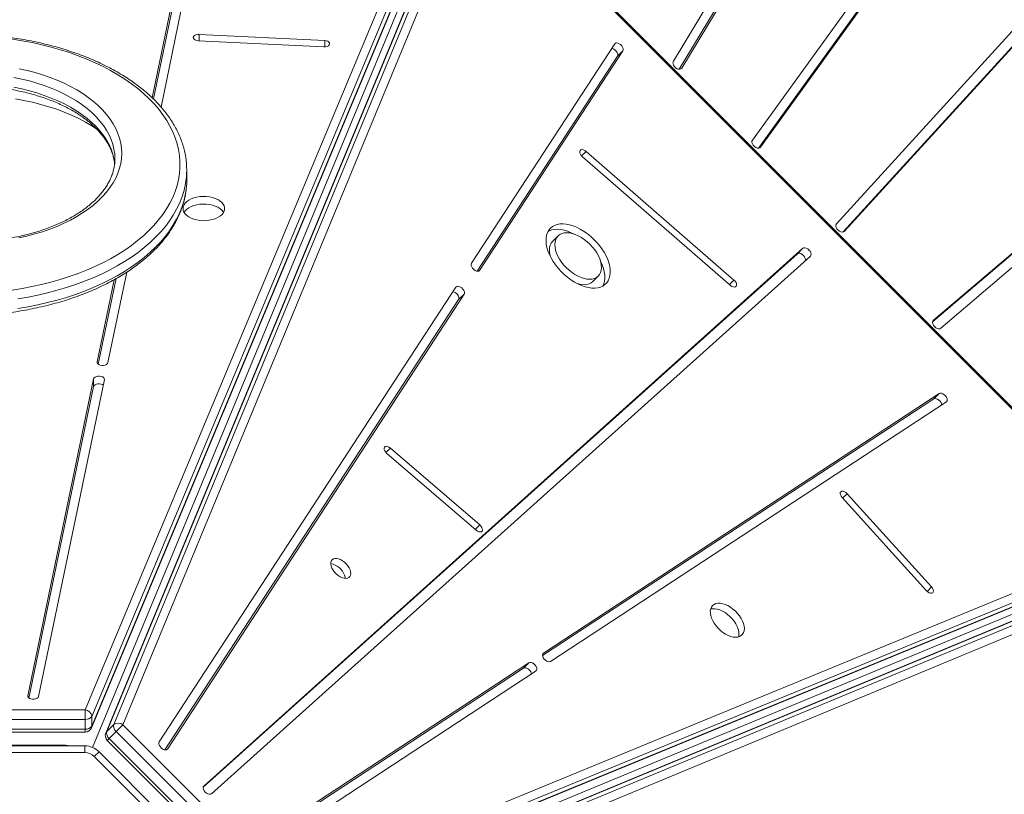
# Model space of a CAD drawing. Units: millimetres. Extents: x -9265 to 16512, y -9790 to 3238.
# Drawn here: x 421 to 1149, y -6525 to -5953 of the extents above; entities that cross this region are included whole.
import ezdxf

# ---------------------------------------------------------------- set-up
doc = ezdxf.new("R2010")
doc.units = ezdxf.units.MM

msp = doc.modelspace()

# ---------------------------------------------------------------- linework, layer by layer
at = {"color": 7, "linetype": 'Continuous', "lineweight": 15}
for p, q in [((1645.02, -5423.37), (1024.66, -6103.89)), ((1029.64, -6109.94), (1647.11, -5432.58)), ((1030.43, -6109.43), (1650.79, -5428.9)), ((968.51, -6047.22), (1393.69, -5458.88)), ((1095.56, -5666.7), (904.11, -5983.85)), ((910.31, -5988.81), (1101.75, -5671.66)), ((908.3, -5989.72), (1098.08, -5675.34)), ((469.59, -6463), (732.24, -5833.76)), ((737.1, -5838.51), (474.45, -6467.75)), ((966.92, -6048.02), (1117.78, -5839.26)), ((474.21, -6476.28), (736.86, -5847.04)), ((474.45, -6475.05), (737.1, -5845.81)), ((490.67, -6473.85), (751.12, -5844.12)), ((757.91, -5844.2), (497.46, -6473.93)), ((1250.76, -6337.45), (757.91, -5844.2)), ((1251.43, -6336.79), (758.58, -5843.53)), ((745.26, -5850.32), (484.81, -6480.06)), ((745.95, -5849.28), (485.5, -6479.02)), ((1100.84, -5850.55), (962.48, -6042.01)), ((549.56, -5863.45), (518.96, -6010.72)), ((549.56, -5869.13), (519.95, -6011.67)), ((525.59, -6017.62), (557.5, -5864.01)), ((474.96, -6490.67), (730.45, -5873.87)), ((646.52, -5968.5), (553.74, -5963.98)), ((553.08, -5968.64), (645.86, -5973.15)), ((860.79, -5970.92), (754.98, -6133.08)), ((761, -6138.29), (866.81, -5976.13)), ((862.79, -5980.15), (866.81, -5976.13)), ((759.18, -6138.93), (862.79, -5980.15)), ((948.89, -6145.46), (839.57, -6050.37)), ((836.96, -6054.32), (946.28, -6149.41)), ((544.6, -6071.5), (544.6, -6064.19)), ((1184.06, -6100.87), (1095.65, -6176.26)), ((1184.19, -6100.21), (1096.27, -6175.19)), ((818.92, -6112.84), (814.9, -6116.86)), ((1101.72, -6181.03), (1184.01, -6110.86)), ((999.76, -6121.95), (557.25, -6519.2)), ((995.74, -6125.97), (999.76, -6121.95)), ((995.74, -6125.97), (556.79, -6520.02)), ((562.8, -6524.96), (1005.31, -6127.71)), ((491.02, -6145.18), (478.41, -6205.9)), ((492.36, -6144.41), (479.23, -6207.62)), ((486.35, -6206.46), (500.23, -6139.64)), ((844.6, -6146.56), (848.62, -6142.54)), ((743.49, -6150.68), (524.25, -6486.68)), ((528.46, -6492.53), (745.49, -6159.91)), ((530.27, -6491.89), (749.51, -6155.89)), ((745.49, -6159.91), (749.51, -6155.89)), ((475.8, -6218.45), (427.18, -6452.47)), ((435.12, -6453.03), (483.74, -6219.01)), ((475.8, -6224.13), (475.8, -6218.45)), ((475.8, -6224.13), (428, -6454.19)), ((1096.57, -6233.29), (807.49, -6422.91)), ((1100.59, -6229.27), (808.13, -6421.11)), ((1096.57, -6233.29), (1100.59, -6229.27)), ((813.34, -6427.12), (1105.8, -6235.29)), ((761.04, -6326.28), (695.02, -6269.55)), ((692.47, -6273.56), (758.49, -6330.28)), ((1028.69, -6306.14), (1091.11, -6374.94)), ((1094.87, -6372.12), (1032.46, -6303.31)), ((620.1, -6596.67), (1250.76, -6337.45)), ((613.96, -6609.33), (1244.63, -6350.11)), ((615.01, -6608.63), (1245.67, -6349.41)), ((1250.83, -6344.25), (620.17, -6603.46)), ((604.32, -6620.03), (1221.12, -6364.55)), ((1248.25, -6358.37), (618.79, -6619.49)), ((1249.47, -6358.12), (620.02, -6619.25)), ((627.32, -6619.25), (1256.78, -6358.12)), ((1261.52, -6362.98), (632.07, -6624.11)), ((797.41, -6428.14), (597.55, -6559.24)), ((793.39, -6432.16), (797.41, -6428.14)), ((793.39, -6432.16), (596.91, -6561.04)), ((602.76, -6565.25), (802.63, -6434.15)), ((296.09, -6462.92), (469.59, -6463)), ((469.59, -6469.98), (296.08, -6469.9)), ((469.59, -6469.98), (469.59, -6477.28)), ((474.45, -6467.75), (474.45, -6475.05)), ((296.08, -6477.21), (469.59, -6477.28)), ((296.08, -6479.29), (469.59, -6479.36)), ((490.67, -6473.85), (485.5, -6479.02)), ((492.52, -6478.87), (487.36, -6484.03)), ((615.16, -6601.6), (492.52, -6478.87)), ((497.46, -6473.93), (620.1, -6596.67)), ((485.89, -6485.5), (608.53, -6608.24)), ((487.36, -6484.03), (609.99, -6606.77)), ((297.75, -6489.53), (469.22, -6489.53)), ((469.22, -6494.53), (297.75, -6494.53)), ((450.78, -6488.93), (397.03, -6488.93)), ((469.22, -6494.53), (469.22, -6489.53)), ((476.29, -6497.46), (479.82, -6493.92)), ((479.82, -6493.92), (601.07, -6615.17)), ((597.53, -6618.7), (476.29, -6497.46))]:
    msp.add_line(p, q, dxfattribs=at)
at = {"color": 8, "linetype": 'Continuous', "lineweight": 15}
for p, q in [((553.74, -5968.67), (553.74, -5963.98)), ((646.52, -5973.15), (646.52, -5968.5)), ((909.69, -5989.43), (910.31, -5988.81)), ((836.29, -6053.65), (839.57, -6050.37)), ((968.11, -6047.63), (968.51, -6047.22)), ((1030.31, -6109.55), (1030.43, -6109.43)), ((760.59, -6138.7), (761, -6138.29)), ((945.56, -6148.79), (948.89, -6145.46)), ((1096.07, -6175.39), (1096.27, -6175.19)), ((478.41, -6206.46), (478.41, -6205.9)), ((691.74, -6272.83), (695.02, -6269.55)), ((1029.14, -6306.63), (1032.46, -6303.31)), ((757.71, -6329.61), (761.04, -6326.28)), ((1091.58, -6375.41), (1094.87, -6372.12)), ((807.73, -6421.51), (808.13, -6421.11)), ((427.18, -6453.03), (427.18, -6452.47)), ((529.87, -6492.3), (530.27, -6491.89)), ((557.14, -6519.3), (557.25, -6519.2))]:
    msp.add_line(p, q, dxfattribs=at)
at = {"color": 7, "linetype": 'Continuous', "lineweight": 15, "flags": 128}
for points in [[(553.74, -5963.98), (552.49, -5964.03), (551.33, -5964.31), (550.38, -5964.78), (549.72, -5965.4), (549.42, -5966.11), (549.51, -5966.84), (549.99, -5967.52), (550.8, -5968.08), (551.86, -5968.46), (553.08, -5968.64)], [(415.57, -6152.83), (422.91, -6151.65), (430.15, -6150.28), (437.27, -6148.72), (444.25, -6146.96), (451.09, -6145.01), (457.77, -6142.88), (464.27, -6140.58), (470.58, -6138.09), (476.68, -6135.44), (482.57, -6132.63), (488.23, -6129.65), (493.64, -6126.53), (498.8, -6123.27), (503.69, -6119.86), (508.31, -6116.33), (512.64, -6112.68), (516.68, -6108.91), (520.41, -6105.04), (523.83, -6101.06), (526.93, -6097.01), (529.7, -6092.87), (532.14, -6088.66), (534.24, -6084.38), (536, -6080.06), (537.41, -6075.69), (538.48, -6071.29), (539.19, -6066.87), (539.55, -6062.43), (539.55, -6057.98), (539.21, -6053.54), (538.5, -6049.12), (537.45, -6044.71), (536.05, -6040.35), (534.3, -6036.02), (532.21, -6031.75), (529.78, -6027.53), (527.02, -6023.39), (523.93, -6019.33), (520.52, -6015.36), (516.8, -6011.48), (512.77, -6007.71), (508.45, -6004.05), (503.84, -6000.52), (498.95, -5997.11), (493.8, -5993.84), (488.4, -5990.71), (482.75, -5987.74), (476.87, -5984.92), (470.77, -5982.26), (464.46, -5979.77), (457.97, -5977.46), (451.3, -5975.32), (444.46, -5973.37), (437.48, -5971.61), (430.37, -5970.04), (423.13, -5968.66), (415.8, -5967.48)], [(645.86, -5973.15), (647.11, -5973.1), (648.27, -5972.82), (649.22, -5972.35), (649.88, -5971.73), (650.18, -5971.02), (650.09, -5970.29), (649.61, -5969.61), (648.8, -5969.06), (647.74, -5968.67), (646.52, -5968.5)], [(866.81, -5976.13), (867.06, -5975.39), (866.99, -5974.47), (866.61, -5973.45), (865.96, -5972.44), (865.09, -5971.54), (864.1, -5970.83), (863.08, -5970.39), (862.12, -5970.25), (861.34, -5970.43), (860.79, -5970.92)], [(862.79, -5980.15), (863.04, -5979.41), (862.98, -5978.48), (862.6, -5977.47), (861.94, -5976.46), (861.08, -5975.56), (860.08, -5974.85), (859.06, -5974.4), (858.58, -5974.3)], [(904.11, -5983.85), (903.83, -5984.69), (903.88, -5985.69), (904.25, -5986.75), (904.92, -5987.78), (905.8, -5988.66), (906.83, -5989.31), (907.89, -5989.67), (908.89, -5989.7), (909.72, -5989.41), (910.31, -5988.81)], [(420.79, -5989.35), (426.72, -5990.68), (432.52, -5992.2), (438.16, -5993.9), (443.63, -5995.79), (448.9, -5997.85), (453.98, -6000.09), (458.83, -6002.48), (463.44, -6005.03), (467.8, -6007.73), (471.89, -6010.57), (475.71, -6013.54), (479.23, -6016.62), (482.46, -6019.82), (485.37, -6023.12), (487.96, -6026.51), (490.22, -6029.98), (492.14, -6033.51), (493.72, -6037.11), (494.96, -6040.75), (495.84, -6044.42), (496.37, -6048.12), (496.54, -6051.83), (496.36, -6055.54), (495.82, -6059.24), (494.93, -6062.91), (493.69, -6066.55), (492.1, -6070.14), (490.16, -6073.68), (487.89, -6077.14), (485.3, -6080.53), (482.38, -6083.83), (479.15, -6087.02), (475.61, -6090.11), (471.79, -6093.07), (467.69, -6095.9), (463.32, -6098.6), (458.71, -6101.15), (453.85, -6103.54), (448.77, -6105.77), (443.49, -6107.83), (438.02, -6109.71), (432.37, -6111.41), (426.57, -6112.93), (420.64, -6114.25)], [(478.01, -6033.67), (474.54, -6031.46), (469.79, -6028.72), (464.8, -6026.13), (459.59, -6023.7), (454.16, -6021.43), (448.53, -6019.33), (442.72, -6017.4), (436.75, -6015.66), (430.63, -6014.11), (424.37, -6012.74), (418.01, -6011.58)], [(962.48, -6042.01), (962.14, -6042.81), (962.13, -6043.79), (962.45, -6044.85), (963.06, -6045.89), (963.92, -6046.8), (964.93, -6047.5), (965.99, -6047.92), (967.01, -6048.01), (967.88, -6047.77), (968.51, -6047.22)], [(839.57, -6050.37), (838.58, -6049.66), (837.56, -6049.21), (836.6, -6049.07), (835.81, -6049.25), (835.26, -6049.73), (835.01, -6050.47), (835.07, -6051.39), (835.44, -6052.41), (836.1, -6053.42), (836.96, -6054.32)], [(491.54, -6056.07), (491.54, -6055.89), (491.54, -6055.84)], [(544.38, -6076.48), (544.55, -6073.83), (544.6, -6071.5)], [(541.86, -6092.61), (542.04, -6093.98), (542.57, -6095.32), (543.45, -6096.6), (544.65, -6097.78), (546.15, -6098.84), (547.9, -6099.75), (549.88, -6100.5), (552.02, -6101.06), (554.29, -6101.43), (556.63, -6101.59), (558.98, -6101.54), (561.29, -6101.28), (563.5, -6100.81), (565.57, -6100.16), (567.44, -6099.32), (569.07, -6098.33), (570.43, -6097.21), (571.47, -6095.98), (572.18, -6094.67), (572.54, -6093.31), (572.55, -6091.94), (572.19, -6090.58), (571.48, -6089.27), (570.44, -6088.04), (569.09, -6086.91), (567.46, -6085.92), (565.59, -6085.09), (563.52, -6084.43), (561.31, -6083.96), (559, -6083.7), (556.65, -6083.65), (554.31, -6083.8), (552.04, -6084.17), (549.9, -6084.73), (547.92, -6085.47), (546.16, -6086.39), (544.67, -6087.45), (543.46, -6088.63), (542.58, -6089.9), (542.04, -6091.24), (541.86, -6092.61)], [(571.8, -6095.46), (571.48, -6094.95), (570.44, -6093.72), (569.09, -6092.59), (567.46, -6091.6), (565.59, -6090.77), (563.52, -6090.11), (561.31, -6089.64), (559, -6089.38), (556.65, -6089.33), (554.31, -6089.48), (552.04, -6089.85), (549.9, -6090.41), (547.92, -6091.15), (546.16, -6092.07), (544.67, -6093.13), (543.46, -6094.31), (542.65, -6095.46)], [(813.27, -6107.17), (812.08, -6108.62), (811.14, -6110.29), (810.49, -6112.17), (810.11, -6114.24), (810.02, -6116.48), (810.23, -6118.85), (810.71, -6121.33), (811.48, -6123.89), (812.51, -6126.49), (813.81, -6129.1), (815.35, -6131.7), (817.11, -6134.26), (819.07, -6136.73), (821.21, -6139.09), (823.51, -6141.31), (825.93, -6143.37), (828.44, -6145.24), (831.02, -6146.89), (833.63, -6148.31), (836.24, -6149.48), (838.83, -6150.39), (841.35, -6151.02), (843.78, -6151.37), (846.09, -6151.43), (848.25, -6151.2), (850.23, -6150.69), (852.01, -6149.9), (853.58, -6148.83), (854.9, -6147.51), (855.96, -6145.96), (856.76, -6144.17), (857.28, -6142.19), (857.51, -6140.04), (857.45, -6137.73), (857.11, -6135.3), (856.48, -6132.78), (855.58, -6130.2), (854.41, -6127.58), (852.99, -6124.97), (851.34, -6122.39), (849.47, -6119.88), (847.42, -6117.46), (845.2, -6115.16), (842.84, -6113.02), (840.37, -6111.05), (837.82, -6109.29), (835.22, -6107.75), (832.6, -6106.45), (830, -6105.41), (827.44, -6104.64), (824.96, -6104.15), (822.59, -6103.94), (820.35, -6104.03), (818.28, -6104.4), (816.39, -6105.05), (814.72, -6105.98), (813.27, -6107.17)], [(830.41, -6111.34), (828.59, -6110.47), (825.98, -6109.43), (823.43, -6108.66), (820.95, -6108.17), (818.57, -6107.96), (816.34, -6108.05), (814.26, -6108.42), (812.37, -6109.07), (811.54, -6109.48)], [(1024.66, -6103.89), (1024.24, -6104.64), (1024.15, -6105.59), (1024.39, -6106.64), (1024.94, -6107.69), (1025.74, -6108.64), (1026.72, -6109.4), (1027.78, -6109.89), (1028.82, -6110.06), (1029.73, -6109.91), (1030.43, -6109.43)], [(814.91, -6116.85), (813.9, -6118.11), (813.17, -6119.6), (812.71, -6121.3), (812.55, -6123.17), (812.69, -6125.2), (813.11, -6127.33), (813.41, -6128.35)], [(818.93, -6112.83), (817.92, -6114.09), (817.18, -6115.58), (816.73, -6117.28), (816.57, -6119.16), (816.7, -6121.18), (817.13, -6123.31), (817.84, -6125.52), (818.82, -6127.77), (820.06, -6130.01), (821.54, -6132.22), (823.22, -6134.34), (825.08, -6136.36), (827.09, -6138.22), (829.22, -6139.91), (831.42, -6141.38), (833.67, -6142.62), (835.91, -6143.61), (838.12, -6144.32), (840.26, -6144.75), (842.28, -6144.89), (844.16, -6144.73), (845.86, -6144.28), (847.35, -6143.55), (848.61, -6142.55), (849.62, -6141.29), (850.36, -6139.8), (850.81, -6138.1), (850.97, -6136.22), (850.84, -6134.2), (850.41, -6132.07), (849.7, -6129.86), (848.72, -6127.61), (847.48, -6125.37), (846, -6123.16), (844.32, -6121.04), (842.46, -6119.02), (840.45, -6117.16), (838.32, -6115.47), (836.12, -6114), (833.87, -6112.76), (831.63, -6111.77), (829.42, -6111.06), (827.28, -6110.63), (825.26, -6110.49), (823.38, -6110.65), (821.68, -6111.1), (820.19, -6111.83), (818.93, -6112.83)], [(1005.31, -6127.71), (1005.71, -6127.09), (1005.8, -6126.24), (1005.57, -6125.26), (1005.05, -6124.23), (1004.27, -6123.27), (1003.33, -6122.45), (1002.31, -6121.87), (1001.31, -6121.58), (1000.43, -6121.61), (999.76, -6121.95)], [(851.98, -6149.91), (852.74, -6148.19), (853.26, -6146.21), (853.49, -6144.05), (853.43, -6141.75), (853.09, -6139.32), (852.46, -6136.8), (851.56, -6134.21), (850.39, -6131.6), (850.12, -6131.05)], [(1001.75, -6130.91), (1001.79, -6130.26), (1001.56, -6129.27), (1001.03, -6128.25), (1000.26, -6127.28), (999.32, -6126.47), (998.29, -6125.89), (997.3, -6125.6), (996.42, -6125.63), (995.74, -6125.97)], [(754.98, -6133.08), (754.72, -6133.82), (754.79, -6134.75), (755.17, -6135.76), (755.82, -6136.77), (756.69, -6137.67), (757.68, -6138.38), (758.71, -6138.82), (759.66, -6138.96), (760.45, -6138.78), (761, -6138.29)], [(946.28, -6149.41), (947.27, -6150.12), (948.3, -6150.57), (949.25, -6150.71), (950.04, -6150.53), (950.59, -6150.05), (950.85, -6149.31), (950.79, -6148.39), (950.41, -6147.37), (949.76, -6146.36), (948.89, -6145.46)], [(749.51, -6155.89), (749.76, -6155.15), (749.7, -6154.23), (749.32, -6153.21), (748.66, -6152.2), (747.8, -6151.3), (746.8, -6150.59), (745.78, -6150.15), (744.83, -6150.01), (744.04, -6150.2), (743.49, -6150.68)], [(833.11, -6148.05), (834.11, -6148.34), (836.24, -6148.77), (838.26, -6148.91), (840.14, -6148.75), (841.84, -6148.3), (843.34, -6147.57), (844.6, -6146.56), (844.6, -6146.56)], [(745.49, -6159.91), (745.75, -6159.17), (745.68, -6158.25), (745.3, -6157.23), (744.65, -6156.22), (743.78, -6155.32), (742.79, -6154.61), (741.76, -6154.17), (741.29, -6154.06)], [(1096.27, -6175.19), (1095.77, -6175.87), (1095.59, -6176.77), (1095.74, -6177.8), (1096.21, -6178.86), (1096.95, -6179.85), (1097.89, -6180.67), (1098.94, -6181.24), (1100, -6181.5), (1100.95, -6181.43), (1101.72, -6181.03)], [(478.41, -6205.9), (478.45, -6206.63), (478.88, -6207.32), (479.66, -6207.89), (480.69, -6208.3), (481.9, -6208.5), (483.15, -6208.47), (484.32, -6208.22), (485.31, -6207.77), (486.01, -6207.17), (486.35, -6206.46)], [(483.74, -6219.01), (483.7, -6218.28), (483.27, -6217.59), (482.5, -6217.02), (481.46, -6216.61), (480.25, -6216.41), (479, -6216.44), (477.83, -6216.69), (476.84, -6217.14), (476.14, -6217.74), (475.8, -6218.45)], [(482.92, -6222.97), (482.5, -6222.7), (481.46, -6222.29), (480.25, -6222.09), (479, -6222.12), (477.83, -6222.37), (476.84, -6222.82), (476.14, -6223.42), (475.8, -6224.13)], [(1102.42, -6237.5), (1102.31, -6237.01), (1101.87, -6235.99), (1101.16, -6235), (1100.26, -6234.13), (1099.25, -6233.48), (1098.23, -6233.1), (1097.31, -6233.04), (1096.57, -6233.29)], [(1105.8, -6235.29), (1106.29, -6234.74), (1106.47, -6233.95), (1106.33, -6233), (1105.89, -6231.97), (1105.18, -6230.98), (1104.27, -6230.12), (1103.26, -6229.46), (1102.25, -6229.08), (1101.33, -6229.02), (1100.59, -6229.27)], [(695.02, -6269.55), (694.02, -6268.85), (693, -6268.41), (692.05, -6268.28), (691.26, -6268.47), (690.72, -6268.96), (690.48, -6269.71), (690.55, -6270.63), (690.94, -6271.65), (691.6, -6272.66), (692.47, -6273.56)], [(1032.46, -6303.31), (1031.54, -6302.47), (1030.52, -6301.84), (1029.51, -6301.5), (1028.61, -6301.48), (1027.89, -6301.77), (1027.44, -6302.35), (1027.3, -6303.16), (1027.48, -6304.13), (1027.96, -6305.15), (1028.69, -6306.14)], [(758.49, -6330.28), (759.49, -6330.98), (760.51, -6331.42), (761.46, -6331.55), (762.25, -6331.36), (762.79, -6330.87), (763.03, -6330.13), (762.96, -6329.2), (762.57, -6328.18), (761.91, -6327.17), (761.04, -6326.28)], [(661.73, -6365.84), (661.62, -6364.91), (661.21, -6363.46), (660.51, -6361.97), (659.57, -6360.5), (658.41, -6359.11), (657.09, -6357.86), (655.65, -6356.8), (654.17, -6355.98), (652.69, -6355.42), (651.28, -6355.15), (651.03, -6355.13)], [(652.03, -6352.11), (651.41, -6352.99), (651.08, -6354.09), (651.04, -6355.38), (651.31, -6356.79), (651.86, -6358.26), (652.69, -6359.75), (653.75, -6361.19), (654.99, -6362.51), (656.38, -6363.67), (657.85, -6364.62), (659.34, -6365.31), (660.79, -6365.73), (662.14, -6365.85), (663.34, -6365.66), (664.34, -6365.19), (665.09, -6364.44), (665.57, -6363.44), (665.75, -6362.24), (665.64, -6360.89), (665.22, -6359.44), (664.53, -6357.95), (663.59, -6356.48), (662.43, -6355.09), (661.1, -6353.85), (659.67, -6352.79), (658.18, -6351.96), (656.7, -6351.4), (655.29, -6351.13), (654.01, -6351.17), (652.91, -6351.5), (652.03, -6352.11)], [(1091.11, -6374.94), (1092.03, -6375.78), (1093.04, -6376.41), (1094.05, -6376.75), (1094.96, -6376.78), (1095.67, -6376.48), (1096.12, -6375.9), (1096.26, -6375.09), (1096.09, -6374.12), (1095.61, -6373.1), (1094.87, -6372.12)], [(933.1, -6385.87), (932.26, -6386.97), (931.69, -6388.29), (931.41, -6389.81), (931.42, -6391.5), (931.73, -6393.31), (932.32, -6395.19), (933.19, -6397.12), (934.31, -6399.03), (935.65, -6400.89), (937.19, -6402.66), (938.89, -6404.28), (940.71, -6405.73), (942.6, -6406.97), (944.53, -6407.97), (946.44, -6408.7), (948.29, -6409.16), (950.05, -6409.32), (951.66, -6409.19), (953.08, -6408.77), (954.3, -6408.06), (955.27, -6407.09), (955.98, -6405.88), (956.41, -6404.45), (956.54, -6402.84), (956.38, -6401.09), (955.93, -6399.24), (955.2, -6397.33), (954.2, -6395.4), (952.97, -6393.51), (951.52, -6391.69), (949.89, -6389.99), (948.13, -6388.45), (946.27, -6387.1), (944.36, -6385.98), (942.43, -6385.11), (940.54, -6384.51), (938.73, -6384.2), (937.05, -6384.19), (935.52, -6384.46), (934.2, -6385.03), (933.1, -6385.87)], [(952.26, -6409.05), (952.39, -6408.47), (952.52, -6406.86), (952.36, -6405.11), (951.91, -6403.25), (951.18, -6401.34), (950.18, -6399.42), (948.95, -6397.52), (947.5, -6395.7), (945.88, -6394), (944.11, -6392.46), (942.25, -6391.12), (940.34, -6389.99), (938.41, -6389.13), (936.53, -6388.53), (934.72, -6388.22), (933.03, -6388.2), (931.65, -6388.44)], [(808.13, -6421.11), (807.64, -6421.66), (807.46, -6422.45), (807.6, -6423.4), (808.04, -6424.42), (808.75, -6425.42), (809.66, -6426.28), (810.66, -6426.94), (811.68, -6427.31), (812.6, -6427.38), (813.34, -6427.12)], [(802.63, -6434.15), (803.11, -6433.6), (803.29, -6432.81), (803.15, -6431.86), (802.71, -6430.84), (802, -6429.85), (801.1, -6428.98), (800.09, -6428.33), (799.07, -6427.95), (798.15, -6427.88), (797.41, -6428.14)], [(799.25, -6436.37), (799.14, -6435.88), (798.69, -6434.86), (797.98, -6433.86), (797.08, -6433), (796.07, -6432.34), (795.05, -6431.97), (794.13, -6431.9), (793.39, -6432.16)], [(427.18, -6452.47), (427.22, -6453.2), (427.65, -6453.89), (428.42, -6454.46), (429.46, -6454.87), (430.67, -6455.07), (431.92, -6455.05), (433.09, -6454.79), (434.08, -6454.34), (434.77, -6453.74), (435.12, -6453.03)], [(469.59, -6469.98), (469.59, -6469.13), (469.59, -6468.2), (469.59, -6467.23), (469.59, -6466.25), (469.59, -6465.3), (469.59, -6464.42), (469.59, -6463.64), (469.59, -6463)], [(492.52, -6478.87), (493.12, -6478.27), (493.78, -6477.61), (494.47, -6476.92), (495.16, -6476.23), (495.83, -6475.56), (496.45, -6474.94), (497, -6474.39), (497.46, -6473.93)], [(524.25, -6486.68), (524, -6487.42), (524.07, -6488.35), (524.44, -6489.36), (525.1, -6490.37), (525.97, -6491.27), (526.96, -6491.98), (527.98, -6492.43), (528.93, -6492.56), (529.72, -6492.38), (530.27, -6491.89)], [(459.04, -6489.53), (455.26, -6489.11), (450.78, -6488.93)], [(557.25, -6519.2), (556.85, -6519.82), (556.75, -6520.67), (556.98, -6521.65), (557.51, -6522.67), (558.28, -6523.64), (559.22, -6524.45), (560.25, -6525.03), (561.24, -6525.32), (562.12, -6525.3), (562.8, -6524.96)]]:
    msp.add_lwpolyline(points, dxfattribs=at)
at = {"color": 8, "linetype": 'Continuous', "lineweight": 15, "flags": 128}
for points in [[(491.54, -6055.84), (491.37, -6052.28), (490.85, -6048.68), (489.97, -6045.1), (488.75, -6041.56), (487.18, -6038.07), (485.28, -6034.63), (483.04, -6031.27), (480.47, -6027.98), (477.59, -6024.78), (474.41, -6021.69), (470.92, -6018.71), (467.15, -6015.85), (463.1, -6013.11), (458.8, -6010.52), (454.25, -6008.08), (449.47, -6005.79), (444.47, -6003.66), (439.27, -6001.71), (433.89, -5999.93), (428.35, -5998.34), (422.66, -5996.93), (416.84, -5995.71)], [(416.84, -6003.02), (422.66, -6004.23), (428.35, -6005.64), (433.89, -6007.24), (439.27, -6009.01), (444.47, -6010.97), (449.47, -6013.09), (454.25, -6015.38), (458.8, -6017.83), (463.1, -6020.42), (467.15, -6023.15), (470.92, -6026.01), (474.41, -6028.99), (477.59, -6032.09), (480.47, -6035.28), (483.04, -6038.57), (485.28, -6041.94), (487.18, -6045.37), (488.75, -6048.87), (489.97, -6052.41), (490.85, -6055.98), (491.37, -6059.58), (491.38, -6059.66)], [(544.38, -6069.13), (544.19, -6071.03), (543.48, -6075.53), (542.41, -6080), (541, -6084.43), (539.24, -6088.83), (537.13, -6093.17), (534.69, -6097.45), (531.91, -6101.67), (528.81, -6105.8), (525.38, -6109.85), (521.64, -6113.8), (517.6, -6117.64), (513.26, -6121.37), (508.63, -6124.99), (503.72, -6128.47), (498.54, -6131.82), (493.11, -6135.03), (487.42, -6138.09), (481.51, -6140.99), (475.37, -6143.73), (469.03, -6146.31), (462.49, -6148.71), (455.77, -6150.94), (448.88, -6152.98), (441.83, -6154.83), (434.65, -6156.5), (427.35, -6157.97), (419.94, -6159.24)], [(419.94, -6166.54), (427.35, -6165.27), (434.65, -6163.8), (441.83, -6162.14), (448.88, -6160.28), (455.77, -6158.24), (462.49, -6156.01), (469.03, -6153.61), (475.37, -6151.04), (481.51, -6148.3), (487.42, -6145.39), (493.11, -6142.33), (498.54, -6139.13), (503.72, -6135.78), (508.63, -6132.29), (513.26, -6128.68), (517.6, -6124.94), (521.64, -6121.1), (525.38, -6117.15), (528.81, -6113.1), (531.91, -6108.97), (534.69, -6104.76), (537.13, -6100.48), (539.24, -6096.13), (541, -6091.74), (542.41, -6087.3), (543.48, -6082.83), (544.19, -6078.33), (544.38, -6076.48)], [(469.59, -6479.36), (469.59, -6479.29), (469.59, -6479.04), (469.59, -6478.61), (469.59, -6478.01), (469.59, -6477.28)], [(474.21, -6476.28), (474.36, -6475.83), (474.45, -6475.05)], [(485.5, -6479.02), (485.02, -6479.63), (484.81, -6480.06)], [(485.89, -6485.5), (485.94, -6485.45), (486.11, -6485.28), (486.42, -6484.97), (486.84, -6484.55), (487.36, -6484.03)]]:
    msp.add_lwpolyline(points, dxfattribs=at)
at = {"color": 7, "linetype": 'Continuous', "lineweight": 15}
for centre, radius, start, end in [((487, -6064.19), 57.6, 355.08502, 4.91328), ((469.12, -6468.33), 5.36, 6.29522, 84.98926), ((470.16, -6464.8), 5.2, 263.71045, 325.5619), ((494.02, -6478.03), 5.35, 49.94754, 128.69968), ((470.16, -6472.11), 5.2, 263.71045, 325.5619), ((469.59, -6474.36), 5, 269.97627, 337.34373), ((489.43, -6481.97), 5, 157.53076, 224.97627), ((490.61, -6479.98), 5.19, 169.33801, 231.26281), ((495.77, -6474.81), 5.19, 169.33801, 231.26281), ((469.22, -6504.53), 15, 45, 90), ((469.22, -6504.53), 10, 45, 90)]:
    msp.add_arc(centre, radius, start, end, dxfattribs=at)
for points, knots in [([(544.37, -6058.98), (544.36, -6058.92), (544.28, -6057.4), (543.84, -6054.43), (543.01, -6050.08), (541.83, -6045.76), (540.35, -6041.47), (538.55, -6037.23), (536.45, -6033.03), (534.05, -6028.89), (531.34, -6024.82), (528.34, -6020.82), (525.05, -6016.91), (521.47, -6013.08), (517.62, -6009.36), (513.5, -6005.74), (509.12, -6002.23), (504.48, -5998.84), (499.61, -5995.58), (494.5, -5992.45), (489.17, -5989.46), (483.64, -5986.61), (477.9, -5983.91), (471.97, -5981.37), (465.86, -5978.98), (459.59, -5976.75), (453.16, -5974.69), (446.59, -5972.79), (439.89, -5971.07), (433.07, -5969.52), (426.15, -5968.15), (419.14, -5966.96), (412.04, -5965.94), (404.88, -5965.12), (397.67, -5964.47), (390.41, -5964.01), (383.13, -5963.74), (375.84, -5963.66), (368.55, -5963.76), (361.27, -5964.04), (354.02, -5964.52), (346.81, -5965.18), (339.66, -5966.02), (332.57, -5967.05), (325.56, -5968.25), (318.65, -5969.64), (311.84, -5971.2), (305.15, -5972.94), (298.59, -5974.85), (292.18, -5976.93), (285.92, -5979.17), (279.83, -5981.57), (273.91, -5984.13), (268.19, -5986.84), (262.66, -5989.7), (257.35, -5992.71), (252.26, -5995.85), (247.4, -5999.13), (242.78, -6002.53), (238.41, -6006.06), (234.3, -6009.7), (230.46, -6013.45), (226.9, -6017.3), (223.62, -6021.25), (220.63, -6025.28), (217.94, -6029.39), (215.56, -6033.56), (213.48, -6037.79), (211.72, -6042.08), (210.27, -6046.4), (209.13, -6050.75), (208.32, -6055.12), (207.83, -6059.42), (207.7, -6062.43), (207.69, -6063.97), (207.69, -6064.12)], [0, 0, 0, 0, 0.000565, 0.014304, 0.028054, 0.041826, 0.05563, 0.069472, 0.083357, 0.097285, 0.111256, 0.125266, 0.139312, 0.153388, 0.167489, 0.181609, 0.195744, 0.209889, 0.22404, 0.238195, 0.252351, 0.266505, 0.280657, 0.294806, 0.30895, 0.323091, 0.337228, 0.35136, 0.365489, 0.379614, 0.393735, 0.407853, 0.421969, 0.436082, 0.450194, 0.464304, 0.478413, 0.492522, 0.506631, 0.52074, 0.53485, 0.548961, 0.563073, 0.577188, 0.591305, 0.605425, 0.619549, 0.633676, 0.647808, 0.661944, 0.676084, 0.69023, 0.704381, 0.718537, 0.732697, 0.746861, 0.761029, 0.775199, 0.789369, 0.803535, 0.817696, 0.831847, 0.845984, 0.860101, 0.874193, 0.888253, 0.902278, 0.916261, 0.9302, 0.944093, 0.957942, 0.971751, 0.985527, 0.998544, 1, 1, 1, 1]), ([(275.33, -6059.49), (275.37, -6059.07), (275.49, -6057.57), (276.04, -6055), (276.97, -6051.78), (278.23, -6048.59), (279.78, -6045.45), (281.62, -6042.36), (283.76, -6039.33), (286.17, -6036.37), (288.86, -6033.48), (291.83, -6030.67), (295.05, -6027.95), (298.53, -6025.32), (302.25, -6022.8), (306.22, -6020.38), (310.4, -6018.09), (314.81, -6015.93), (319.41, -6013.9), (324.21, -6012), (329.18, -6010.26), (334.31, -6008.67), (339.58, -6007.24), (344.99, -6005.97), (350.51, -6004.87), (356.13, -6003.94), (361.83, -6003.19), (367.59, -6002.61), (373.4, -6002.22), (379.25, -6002), (385.1, -6001.96), (390.95, -6002.11), (396.77, -6002.44), (402.56, -6002.94), (408.29, -6003.63), (413.94, -6004.49), (419.51, -6005.52), (424.96, -6006.72), (430.29, -6008.09), (435.48, -6009.62), (440.52, -6011.31), (445.38, -6013.14), (450.06, -6015.12), (454.54, -6017.23), (458.81, -6019.47), (462.86, -6021.84), (466.67, -6024.31), (470.24, -6026.9), (473.56, -6029.57), (476.61, -6032.33), (479.4, -6035.17), (481.91, -6038.08), (484.14, -6041.05), (486.08, -6044.08), (487.74, -6047.15), (489.11, -6050.27), (490.18, -6053.42), (490.95, -6056.5), (491.21, -6058.52), (491.33, -6059.47)], [0, 0, 0, 0, 0.007102, 0.025647, 0.044095, 0.06241, 0.080581, 0.098615, 0.116529, 0.134347, 0.152091, 0.169783, 0.187438, 0.205072, 0.222694, 0.240312, 0.257931, 0.275555, 0.293186, 0.310827, 0.328478, 0.346139, 0.36381, 0.38149, 0.399179, 0.416875, 0.434578, 0.452287, 0.469999, 0.487714, 0.50543, 0.523147, 0.540863, 0.558575, 0.576284, 0.593988, 0.611684, 0.629373, 0.647053, 0.664723, 0.682382, 0.70003, 0.717665, 0.735287, 0.752899, 0.770499, 0.788092, 0.80568, 0.823268, 0.840863, 0.858474, 0.876113, 0.893798, 0.911546, 0.929382, 0.947328, 0.965404, 0.983626, 1, 1, 1, 1]), ([(491.53, -6056.05), (491.5, -6057.04), (491.45, -6059.12), (490.98, -6062.27), (490.2, -6065.51), (489.11, -6068.72), (487.72, -6071.88), (486.03, -6075), (484.04, -6078.06), (481.78, -6081.06), (479.23, -6083.99), (476.41, -6086.85), (473.32, -6089.61), (469.98, -6092.29), (466.38, -6094.87), (462.54, -6097.34), (458.47, -6099.7), (454.18, -6101.93), (449.68, -6104.04), (444.99, -6106), (440.11, -6107.82), (435.06, -6109.49), (429.86, -6111.01), (424.52, -6112.36), (419.06, -6113.55), (413.49, -6114.57), (407.83, -6115.42), (402.1, -6116.09), (396.31, -6116.58), (390.48, -6116.9), (384.63, -6117.03), (378.78, -6116.98), (372.94, -6116.74), (367.13, -6116.33), (361.37, -6115.74), (355.67, -6114.97), (350.06, -6114.03), (344.54, -6112.92), (339.15, -6111.63), (333.88, -6110.19), (328.76, -6108.59), (323.8, -6106.83), (319.02, -6104.93), (314.44, -6102.89), (310.05, -6100.71), (305.89, -6098.41), (301.95, -6095.99), (298.25, -6093.47), (294.8, -6090.84), (291.61, -6088.12), (288.68, -6085.32), (286.02, -6082.45), (283.65, -6079.51), (281.55, -6076.51), (279.74, -6073.46), (278.22, -6070.37), (276.99, -6067.23), (276.05, -6064.06), (275.42, -6060.86), (275.13, -6058.1), (275.1, -6056.41), (275.09, -6055.8)], [0, 0, 0, 0, 0.016254, 0.034101, 0.051881, 0.069548, 0.087081, 0.104476, 0.121746, 0.138912, 0.155996, 0.173018, 0.189998, 0.20695, 0.223887, 0.240816, 0.257744, 0.274674, 0.291611, 0.308555, 0.325509, 0.342473, 0.359446, 0.376429, 0.393421, 0.41042, 0.427426, 0.444438, 0.461455, 0.478474, 0.495496, 0.512519, 0.529541, 0.546561, 0.563578, 0.580591, 0.597598, 0.614598, 0.63159, 0.648572, 0.665545, 0.682507, 0.699457, 0.716396, 0.733323, 0.750239, 0.767146, 0.784046, 0.800945, 0.817846, 0.834757, 0.851689, 0.868656, 0.885674, 0.902764, 0.919948, 0.937247, 0.954681, 0.972256, 0.989962, 1, 1, 1, 1]), ([(207.69, -6071.42), (207.7, -6072.23), (207.73, -6074.49), (208.01, -6078.21), (208.65, -6082.57), (209.61, -6086.92), (210.87, -6091.23), (212.45, -6095.5), (214.34, -6099.73), (216.53, -6103.91), (219.03, -6108.03), (221.82, -6112.08), (224.91, -6116.06), (228.29, -6119.94), (231.95, -6123.74), (235.88, -6127.44), (240.08, -6131.02), (244.54, -6134.5), (249.25, -6137.85), (254.19, -6141.07), (259.37, -6144.16), (264.76, -6147.11), (270.36, -6149.91), (276.16, -6152.56), (282.14, -6155.06), (288.3, -6157.4), (294.62, -6159.58), (301.09, -6161.6), (307.7, -6163.44), (314.44, -6165.11), (321.29, -6166.61), (328.24, -6167.92), (335.28, -6169.06), (342.39, -6170.02), (349.57, -6170.79), (356.8, -6171.38), (364.06, -6171.78), (371.35, -6172), (378.64, -6172.03), (385.93, -6171.87), (393.2, -6171.53), (400.44, -6171), (407.63, -6170.28), (414.77, -6169.38), (421.83, -6168.3), (428.82, -6167.04), (435.7, -6165.6), (442.47, -6163.99), (449.12, -6162.2), (455.64, -6160.24), (462.01, -6158.11), (468.22, -6155.82), (474.26, -6153.37), (480.12, -6150.77), (485.78, -6148.01), (491.24, -6145.1), (496.49, -6142.06), (501.52, -6138.87), (506.31, -6135.56), (510.85, -6132.11), (515.14, -6128.55), (519.17, -6124.88), (522.93, -6121.1), (526.41, -6117.21), (529.6, -6113.24), (532.5, -6109.19), (535.1, -6105.06), (537.39, -6100.87), (539.37, -6096.62), (541.04, -6092.32), (542.4, -6087.99), (543.42, -6083.63), (544.08, -6079.89), (544.26, -6077.59), (544.33, -6076.76)], [0, 0, 0, 0, 0.007543, 0.021276, 0.035013, 0.048765, 0.062542, 0.076352, 0.090202, 0.104096, 0.118033, 0.132011, 0.146029, 0.16008, 0.17416, 0.188263, 0.202384, 0.216517, 0.23066, 0.244809, 0.25896, 0.273111, 0.28726, 0.301407, 0.31555, 0.329689, 0.343824, 0.357955, 0.372082, 0.386205, 0.400325, 0.414441, 0.428554, 0.442664, 0.456773, 0.47088, 0.484985, 0.49909, 0.513194, 0.527299, 0.541404, 0.555509, 0.569616, 0.583725, 0.597836, 0.61195, 0.626067, 0.640187, 0.654311, 0.66844, 0.682573, 0.696711, 0.710854, 0.725002, 0.739155, 0.753312, 0.767473, 0.781637, 0.795803, 0.809968, 0.824129, 0.838283, 0.852425, 0.866552, 0.880658, 0.894737, 0.908783, 0.922791, 0.936757, 0.950678, 0.964553, 0.978385, 0.992179, 1, 1, 1, 1])]:
    msp.add_open_spline(points, degree=3, knots=knots, dxfattribs=at)

doc.saveas('drawing.dxf')
